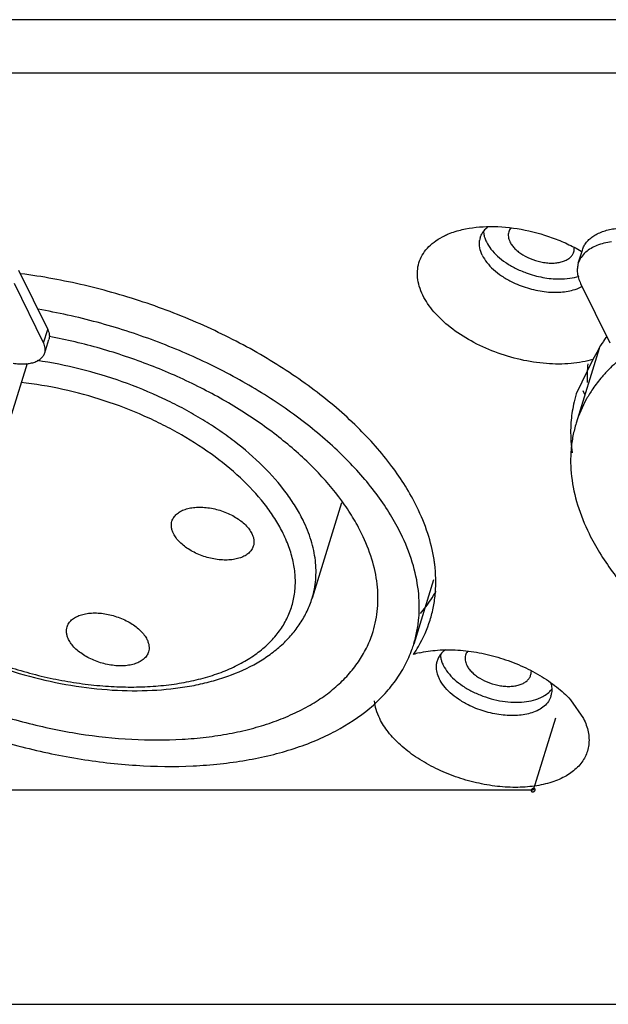
# Model space of a CAD drawing. Units: inches. Extents: x 13153 to 14358, y -728 to 91.
# Drawn here: x 14036 to 14054, y -492 to -463 of the extents above; entities that cross this region are included whole.
import ezdxf

# ---------------------------------------------------------------- set-up
doc = ezdxf.new("R2010")
doc.units = ezdxf.units.IN
doc.header["$LTSCALE"] = 10
doc.header["$MEASUREMENT"] = 0
doc.layers.get('0').update_dxf_attribs({"linetype": 'CONTINUOUS'})

msp = doc.modelspace()

# ---------------------------------------------------------------- linework, layer by layer
for p, q in [((14268.503, -463.124), (13830.078, -463.124)), ((14268.019, -464.69), (13829.594, -464.69)), ((14052.659, -470.279), (14052.78, -469.888)), ((14036.222, -470.478), (14037.078, -472.222)), ((14036.957, -472.614), (14036.101, -470.87)), ((14052.727, -470.87), (14053.583, -472.614)), ((14036.957, -472.614), (14037.078, -472.222)), ((14036.991, -472.909), (14037.113, -472.517)), ((14053.274, -472.781), (14052.598, -474.969)), ((14036.479, -473.22), (14036.019, -474.708)), ((14053.088, -473.102), (14052.601, -474.112)), ((14052.794, -474.017), (14052.854, -474.139)), ((14045.708, -477.314), (14044.843, -480.113)), ((14048.41, -479.579), (14047.827, -481.464)), ((14052.427, -483.095), (14052.814, -483.649)), ((14051.988, -483.637), (14051.335, -485.752)), ((14051.335, -485.752), (14031.071, -485.752)), ((13843.016, -492.041), (14221.783, -492.041))]:
    msp.add_line(p, q)
for centre, radius, start, end in [((14050.418, -469.754), 0.683, 135.1614, 141.197), ((14050.328, -469.695), 0.575, 162.8212, 171.24), ((14053.459, -470.611), 0.879, 131.2614, 131.9216), ((14052.131, -467.809), 2.926, 243.1608, 249.9504), ((14056.843, -473.667), 3.926, 173.683, 181.62), ((14056.133, -475.204), 3.698, 162.811, 167.7591), ((14056.269, -476.148), 3.859, 145.5788, 150.7327), ((14056.198, -475.217), 3.763, 167.7742, 175.9609), ((14056.095, -476.053), 3.662, 150.7055, 162.7809), ((14044.007, -479.664), 4.469, 7.0681, 8.8114), ((14045.035, -477.98), 3.95, 326.4781, 330.8103), ((14044.829, -477.837), 4.201, 319.5488, 326.4168), ((14044.702, -479.634), 3.776, 329.8707, 342.7389), ((14044.375, -480.397), 3.614, 340.2508, 342.8145), ((14044.557, -479.551), 3.943, 325.863, 329.8887), ((14048.613, -484.433), 2.784, 104.8655, 106.538), ((14048.655, -484.59), 2.947, 103.2031, 104.8734), ((14049.157, -482.192), 0.691, 135.299, 141.1349), ((14049.062, -482.128), 0.576, 162.8277, 173.1137), ((14049.087, -482.13), 0.601, 173.1303, 178.6898), ((14051.331, -482.365), 0.692, 315.2107, 321.1705), ((14051.306, -482.821), 0.576, 342.827, 353.0697)]:
    msp.add_arc(centre, radius, start, end)
for points, knots in [([(14048.733, -469.468), (14048.772, -469.449), (14048.939, -469.375), (14049.114, -469.321), (14049.249, -469.289)], [0, 0, 0, 0, 0.238608, 1, 1, 1, 1]), ([(14049.249, -469.289), (14049.517, -469.226), (14050.1, -469.169), (14050.996, -469.255), (14051.751, -469.459), (14052.333, -469.699), (14052.611, -469.842), (14052.744, -469.919)], [0, 0, 0, 0, 0.227927, 0.479527, 0.741797, 0.872377, 1, 1, 1, 1]), ([(14049.779, -469.525), (14049.79, -469.49), (14049.82, -469.42), (14049.862, -469.356), (14049.886, -469.326)], [0, 0, 0, 0, 0.493997, 1, 1, 1, 1]), ([(14049.875, -469.327), (14049.875, -469.341), (14049.879, -469.397), (14049.889, -469.452), (14049.9, -469.493)], [0, 0, 0, 0, 0.243961, 1, 1, 1, 1]), ([(14049.934, -469.273), (14049.939, -469.268), (14049.958, -469.249), (14049.979, -469.231), (14049.995, -469.218)], [0, 0, 0, 0, 0.24645, 1, 1, 1, 1]), ([(14050.682, -469.237), (14050.667, -469.255), (14050.641, -469.292), (14050.623, -469.334), (14050.617, -469.355)], [0, 0, 0, 0, 0.506511, 1, 1, 1, 1]), ([(14052.78, -469.888), (14052.792, -469.847), (14052.826, -469.766), (14052.9, -469.656), (14052.997, -469.556), (14053.115, -469.468), (14053.252, -469.393), (14053.407, -469.331), (14053.577, -469.284), (14053.697, -469.263), (14053.758, -469.255)], [0, 0, 0, 0, 0.104486, 0.2116, 0.323592, 0.442264, 0.568858, 0.704103, 0.848034, 1, 1, 1, 1]), ([(14048.095, -471.217), (14048.053, -471.133), (14047.985, -470.962), (14047.932, -470.7), (14047.933, -470.445), (14047.991, -470.203), (14048.104, -469.979), (14048.268, -469.779), (14048.481, -469.604), (14048.645, -469.51), (14048.733, -469.468)], [0, 0, 0, 0, 0.134126, 0.259609, 0.378535, 0.494208, 0.610701, 0.731927, 0.861011, 1, 1, 1, 1]), ([(14049.839, -470.042), (14049.805, -469.972), (14049.755, -469.83), (14049.75, -469.678), (14049.76, -469.608)], [0, 0, 0, 0, 0.523123, 1, 1, 1, 1]), ([(14049.9, -469.493), (14049.904, -469.506), (14049.92, -469.56), (14049.942, -469.612), (14049.96, -469.65)], [0, 0, 0, 0, 0.243059, 1, 1, 1, 1]), ([(14050.617, -469.355), (14050.61, -469.378), (14050.601, -469.426), (14050.603, -469.5), (14050.619, -469.576), (14050.639, -469.626), (14050.651, -469.65)], [0, 0, 0, 0, 0.233916, 0.475269, 0.729432, 1, 1, 1, 1]), ([(14049.96, -469.65), (14049.997, -469.726), (14050.095, -469.875), (14050.218, -470.004), (14050.287, -470.067)], [0, 0, 0, 0, 0.472403, 1, 1, 1, 1]), ([(14050.651, -469.65), (14050.669, -469.686), (14050.714, -469.758), (14050.801, -469.857), (14050.908, -469.951), (14051.079, -470.067), (14051.323, -470.181), (14051.586, -470.25), (14051.798, -470.273), (14051.95, -470.273), (14052.092, -470.257), (14052.22, -470.224), (14052.331, -470.176), (14052.422, -470.113), (14052.49, -470.036), (14052.518, -469.976), (14052.528, -469.946)], [0, 0, 0, 0, 0.054255, 0.113978, 0.178651, 0.247512, 0.393531, 0.542309, 0.614438, 0.683324, 0.747969, 0.807654, 0.862056, 0.911484, 0.95687, 1, 1, 1, 1]), ([(14052.528, -469.946), (14052.534, -469.927), (14052.542, -469.886), (14052.543, -469.846), (14052.542, -469.825)], [0, 0, 0, 0, 0.494197, 1, 1, 1, 1]), ([(14053.637, -469.647), (14053.561, -469.657), (14053.415, -469.684), (14053.152, -469.767), (14052.974, -469.866), (14052.879, -469.949)], [0, 0, 0, 0, 0.279348, 0.539791, 1, 1, 1, 1]), ([(14049.839, -470.042), (14049.876, -470.117), (14049.974, -470.267), (14050.168, -470.47), (14050.41, -470.656), (14050.592, -470.762), (14050.689, -470.812)], [0, 0, 0, 0, 0.21583, 0.456885, 0.719888, 1, 1, 1, 1]), ([(14050.287, -470.067), (14050.363, -470.135), (14050.531, -470.264), (14050.713, -470.371), (14050.81, -470.42)], [0, 0, 0, 0, 0.484249, 1, 1, 1, 1]), ([(14052.872, -469.956), (14052.822, -470.001), (14052.756, -470.076), (14052.691, -470.19), (14052.668, -470.249), (14052.659, -470.279)], [0, 0, 0, 0, 0.51218, 0.757786, 1, 1, 1, 1]), ([(14052.659, -470.279), (14052.645, -470.324), (14052.626, -470.42), (14052.63, -470.568), (14052.663, -470.721), (14052.703, -470.82), (14052.727, -470.87)], [0, 0, 0, 0, 0.233663, 0.474568, 0.728777, 1, 1, 1, 1]), ([(14047.921, -477.433), (14047.716, -477.015), (14047.191, -476.181), (14046.166, -475.032), (14044.896, -473.952), (14043.417, -472.974), (14041.771, -472.123), (14040.005, -471.423), (14038.169, -470.896), (14036.916, -470.666), (14036.291, -470.584)], [0, 0, 0, 0, 0.100074, 0.210228, 0.329682, 0.457063, 0.590305, 0.726973, 0.864435, 1, 1, 1, 1]), ([(14051.128, -470.558), (14051.287, -470.616), (14051.61, -470.705), (14051.943, -470.738), (14052.106, -470.738)], [0, 0, 0, 0, 0.509938, 1, 1, 1, 1]), ([(14052.106, -470.738), (14052.208, -470.738), (14052.403, -470.726), (14052.594, -470.684), (14052.682, -470.655)], [0, 0, 0, 0, 0.522167, 1, 1, 1, 1]), ([(14050.689, -470.812), (14050.841, -470.888), (14051.159, -471.015), (14051.65, -471.122), (14052.056, -471.139), (14052.358, -471.102), (14052.497, -471.068), (14052.563, -471.047)], [0, 0, 0, 0, 0.264496, 0.528743, 0.777794, 0.892834, 1, 1, 1, 1]), ([(14052.563, -471.047), (14052.583, -471.04), (14052.659, -471.014), (14052.732, -470.98), (14052.784, -470.95)], [0, 0, 0, 0, 0.260449, 1, 1, 1, 1]), ([(14053.088, -473.102), (14052.987, -473.132), (14052.774, -473.182), (14052.318, -473.243), (14051.706, -473.241), (14050.954, -473.124), (14050.209, -472.901), (14049.514, -472.583), (14048.906, -472.188), (14048.489, -471.801), (14048.235, -471.47), (14048.136, -471.301), (14048.095, -471.217)], [0, 0, 0, 0, 0.055873, 0.115237, 0.242483, 0.377721, 0.516001, 0.651898, 0.780258, 0.897072, 0.950388, 1, 1, 1, 1]), ([(14047.449, -478.217), (14047.356, -478.027), (14047.146, -477.648), (14046.639, -476.897), (14046.015, -476.18), (14045.298, -475.503), (14044.696, -475.003), (14044.046, -474.524), (14043.352, -474.07), (14042.618, -473.642), (14041.587, -473.109), (14040.232, -472.53), (14038.82, -472.076), (14037.668, -471.793), (14037.087, -471.678), (14036.797, -471.629)], [0, 0, 0, 0, 0.048936, 0.100308, 0.210121, 0.268485, 0.32898, 0.391438, 0.455642, 0.521356, 0.588316, 0.724795, 0.86283, 0.931708, 1, 1, 1, 1]), ([(14037.078, -472.222), (14037.09, -472.247), (14037.11, -472.296), (14037.127, -472.373), (14037.129, -472.447), (14037.12, -472.495), (14037.113, -472.517)], [0, 0, 0, 0, 0.271034, 0.525248, 0.766283, 1, 1, 1, 1]), ([(14046.298, -478.217), (14046.217, -478.052), (14046.036, -477.724), (14045.599, -477.073), (14044.916, -476.279), (14044.105, -475.557), (14043.373, -475.008), (14042.57, -474.472), (14041.485, -473.865), (14040.095, -473.251), (14038.635, -472.76), (14037.632, -472.522), (14037.127, -472.426)], [0, 0, 0, 0, 0.049018, 0.100419, 0.210158, 0.328746, 0.391069, 0.455137, 0.587551, 0.723981, 0.862249, 1, 1, 1, 1]), ([(14053.498, -472.425), (14053.489, -472.437), (14053.454, -472.485), (14053.42, -472.534), (14053.395, -472.571)], [0, 0, 0, 0, 0.24354, 1, 1, 1, 1]), ([(14036.991, -472.909), (14036.998, -472.886), (14037.008, -472.839), (14037.006, -472.764), (14036.989, -472.688), (14036.969, -472.638), (14036.957, -472.614)], [0, 0, 0, 0, 0.23371, 0.474727, 0.72894, 1, 1, 1, 1]), ([(14053.395, -472.571), (14053.34, -472.654), (14053.233, -472.829), (14053.136, -473.009), (14053.088, -473.103)], [0, 0, 0, 0, 0.484925, 1, 1, 1, 1]), ([(14036.067, -473.21), (14036.121, -473.22), (14036.229, -473.234), (14036.386, -473.238), (14036.534, -473.224), (14036.668, -473.192), (14036.785, -473.144), (14036.88, -473.08), (14036.952, -473.002), (14036.982, -472.94), (14036.991, -472.909)], [0, 0, 0, 0, 0.15732, 0.308353, 0.450105, 0.580908, 0.700011, 0.807842, 0.906535, 1, 1, 1, 1]), ([(14053.991, -473.005), (14053.943, -473.043), (14053.757, -473.197), (14053.582, -473.364), (14053.46, -473.497)], [0, 0, 0, 0, 0.255154, 1, 1, 1, 1]), ([(14044.577, -477.825), (14044.509, -477.687), (14044.356, -477.412), (14043.984, -476.866), (14043.399, -476.203), (14042.703, -475.604), (14042.075, -475.152), (14041.564, -474.826), (14041.024, -474.521), (14040.267, -474.144), (14039.273, -473.738), (14038.037, -473.366), (14037.193, -473.197), (14036.77, -473.135)], [0, 0, 0, 0, 0.048858, 0.100221, 0.210205, 0.329377, 0.392059, 0.456483, 0.522395, 0.589511, 0.726108, 0.863798, 1, 1, 1, 1]), ([(14053.46, -473.497), (14053.426, -473.534), (14053.292, -473.684), (14053.169, -473.843), (14053.085, -473.966)], [0, 0, 0, 0, 0.253591, 1, 1, 1, 1]), ([(14043.995, -478.217), (14043.929, -478.082), (14043.779, -477.813), (14043.412, -477.281), (14042.832, -476.636), (14041.988, -475.93), (14041.179, -475.404), (14040.473, -475.023), (14039.724, -474.668), (14038.744, -474.293), (14037.532, -473.962), (14036.707, -473.824), (14036.296, -473.778)], [0, 0, 0, 0, 0.048773, 0.100148, 0.210419, 0.330155, 0.457849, 0.524041, 0.591366, 0.728052, 0.865192, 1, 1, 1, 1]), ([(14052.444, -474.952), (14052.439, -475.025), (14052.426, -475.322), (14052.446, -475.62), (14052.478, -475.842)], [0, 0, 0, 0, 0.245796, 1, 1, 1, 1]), ([(14052.598, -474.969), (14052.559, -475.093), (14052.496, -475.347), (14052.441, -475.738), (14052.428, -476.138), (14052.466, -476.69), (14052.621, -477.399), (14052.842, -477.945), (14052.975, -478.217)], [0, 0, 0, 0, 0.116475, 0.233849, 0.35301, 0.474786, 0.728747, 1, 1, 1, 1]), ([(14040.728, -477.848), (14040.74, -477.81), (14040.776, -477.735), (14040.861, -477.639), (14040.975, -477.56), (14041.114, -477.5), (14041.273, -477.459), (14041.451, -477.438), (14041.64, -477.439), (14041.837, -477.46), (14042.037, -477.502), (14042.233, -477.563), (14042.421, -477.641), (14042.596, -477.735), (14042.753, -477.841), (14042.887, -477.958), (14042.996, -478.082), (14043.052, -478.172), (14043.074, -478.217)], [0, 0, 0, 0, 0.043107, 0.088489, 0.137883, 0.192284, 0.251951, 0.316567, 0.385428, 0.457519, 0.531641, 0.606431, 0.680526, 0.752587, 0.821411, 0.886038, 0.945727, 1, 1, 1, 1]), ([(14048.424, -478.98), (14048.383, -478.719), (14048.253, -478.189), (14048.045, -477.685), (14047.921, -477.433)], [0, 0, 0, 0, 0.48501, 1, 1, 1, 1]), ([(14040.771, -478.217), (14040.756, -478.186), (14040.731, -478.124), (14040.71, -478.028), (14040.708, -477.935), (14040.72, -477.876), (14040.728, -477.848)], [0, 0, 0, 0, 0.270842, 0.525047, 0.766222, 1, 1, 1, 1]), ([(14044.843, -480.113), (14044.87, -480.026), (14044.915, -479.847), (14044.953, -479.571), (14044.962, -479.289), (14044.936, -478.901), (14044.826, -478.401), (14044.671, -478.016), (14044.577, -477.825)], [0, 0, 0, 0, 0.116476, 0.23385, 0.353011, 0.474787, 0.72875, 1, 1, 1, 1]), ([(14027.186, -478.217), (14027.279, -478.408), (14027.491, -478.79), (14028.004, -479.547), (14028.635, -480.27), (14029.361, -480.951), (14029.97, -481.455), (14030.628, -481.936), (14031.33, -482.393), (14032.073, -482.822), (14033.116, -483.356), (14034.486, -483.934), (14035.912, -484.385), (14037.075, -484.664), (14038.23, -484.884), (14039.654, -485.05), (14041.058, -485.068), (14042.134, -484.987), (14042.896, -484.882), (14043.622, -484.733), (14044.306, -484.54), (14044.943, -484.304), (14045.706, -483.945), (14046.386, -483.5), (14046.947, -482.971), (14047.295, -482.551), (14047.576, -482.1), (14047.717, -481.78), (14047.776, -481.618)], [0, 0, 0, 0, 0.026425, 0.054176, 0.113525, 0.145079, 0.177791, 0.211565, 0.246282, 0.281811, 0.318008, 0.391764, 0.466281, 0.503416, 0.540241, 0.612292, 0.681257, 0.714269, 0.74615, 0.776816, 0.806211, 0.834304, 0.861098, 0.910936, 0.934262, 0.956727, 0.978552, 1, 1, 1, 1]), ([(14028.337, -478.217), (14028.421, -478.388), (14028.611, -478.73), (14029.071, -479.408), (14029.794, -480.232), (14030.654, -480.979), (14031.43, -481.542), (14032.061, -481.949), (14032.728, -482.331), (14033.665, -482.805), (14034.895, -483.317), (14036.174, -483.713), (14037.216, -483.956), (14038.249, -484.145), (14039.521, -484.282), (14040.772, -484.285), (14041.728, -484.202), (14042.404, -484.1), (14043.045, -483.957), (14043.648, -483.776), (14044.208, -483.556), (14044.721, -483.3), (14045.184, -483.009), (14045.594, -482.684), (14045.947, -482.328), (14046.241, -481.944), (14046.474, -481.533), (14046.587, -481.242), (14046.633, -481.095)], [0, 0, 0, 0, 0.026512, 0.054367, 0.113971, 0.178514, 0.212455, 0.247342, 0.283041, 0.319403, 0.393458, 0.468204, 0.505418, 0.542293, 0.61435, 0.68318, 0.716074, 0.747801, 0.778283, 0.807469, 0.835333, 0.861889, 0.887193, 0.911337, 0.934474, 0.956797, 0.978546, 1, 1, 1, 1]), ([(14030.312, -478.045), (14030.452, -478.331), (14030.804, -478.895), (14031.483, -479.672), (14032.314, -480.395), (14033.275, -481.05), (14034.343, -481.622), (14035.491, -482.097), (14036.687, -482.465), (14037.903, -482.714), (14039.106, -482.839), (14040.267, -482.835), (14041.191, -482.722), (14041.882, -482.563), (14042.512, -482.367), (14043.095, -482.105), (14043.611, -481.772), (14043.953, -481.497), (14044.251, -481.191), (14044.502, -480.857), (14044.703, -480.498), (14044.803, -480.244), (14044.843, -480.114)], [0, 0, 0, 0, 0.055455, 0.115199, 0.179181, 0.246904, 0.317523, 0.389961, 0.463003, 0.535388, 0.605906, 0.673485, 0.737295, 0.767639, 0.796896, 0.852178, 0.878386, 0.90376, 0.928442, 0.952593, 0.976385, 1, 1, 1, 1]), ([(14030.64, -478.217), (14030.714, -478.368), (14030.886, -478.671), (14031.199, -479.109), (14031.57, -479.537), (14031.996, -479.953), (14032.473, -480.352), (14033.18, -480.864), (14034.163, -481.435), (14035.443, -481.99), (14036.571, -482.336), (14037.491, -482.535), (14038.178, -482.643), (14038.857, -482.708), (14039.522, -482.73), (14040.165, -482.709), (14040.781, -482.646), (14041.365, -482.539), (14041.909, -482.391), (14042.41, -482.203), (14042.863, -481.977), (14043.263, -481.714), (14043.606, -481.416), (14043.889, -481.086), (14044.108, -480.728), (14044.26, -480.344), (14044.345, -479.94), (14044.361, -479.519), (14044.307, -479.087), (14044.186, -478.647), (14044.065, -478.36), (14043.995, -478.217)], [0, 0, 0, 0, 0.02779, 0.05724, 0.088316, 0.120953, 0.155061, 0.190502, 0.2646, 0.341592, 0.419546, 0.458271, 0.496487, 0.533958, 0.570463, 0.605798, 0.639794, 0.672306, 0.703238, 0.732538, 0.760216, 0.786354, 0.811107, 0.834724, 0.857529, 0.879919, 0.902323, 0.925179, 0.948886, 0.973763, 1, 1, 1, 1]), ([(14043.117, -478.586), (14043.105, -478.624), (14043.07, -478.698), (14042.984, -478.794), (14042.871, -478.873), (14042.732, -478.933), (14042.572, -478.974), (14042.395, -478.995), (14042.205, -478.994), (14042.008, -478.973), (14041.809, -478.931), (14041.612, -478.871), (14041.424, -478.792), (14041.249, -478.698), (14041.093, -478.592), (14040.958, -478.475), (14040.85, -478.351), (14040.793, -478.261), (14040.771, -478.217)], [0, 0, 0, 0, 0.043107, 0.088489, 0.137883, 0.192284, 0.251951, 0.316567, 0.385428, 0.457519, 0.531641, 0.606431, 0.680526, 0.752587, 0.821411, 0.886038, 0.945727, 1, 1, 1, 1]), ([(14043.074, -478.217), (14043.089, -478.247), (14043.114, -478.309), (14043.135, -478.405), (14043.137, -478.498), (14043.126, -478.557), (14043.117, -478.586)], [0, 0, 0, 0, 0.270842, 0.525047, 0.766222, 1, 1, 1, 1]), ([(14046.633, -481.095), (14046.667, -480.985), (14046.723, -480.76), (14046.771, -480.414), (14046.783, -480.059), (14046.75, -479.57), (14046.612, -478.941), (14046.416, -478.457), (14046.298, -478.217)], [0, 0, 0, 0, 0.116475, 0.233849, 0.35301, 0.474787, 0.72875, 1, 1, 1, 1]), ([(14047.827, -481.464), (14047.865, -481.34), (14047.929, -481.086), (14047.983, -480.696), (14047.996, -480.295), (14047.959, -479.743), (14047.804, -479.034), (14047.582, -478.488), (14047.449, -478.217)], [0, 0, 0, 0, 0.116475, 0.233849, 0.35301, 0.474787, 0.72875, 1, 1, 1, 1]), ([(14052.975, -478.217), (14053.069, -478.408), (14053.281, -478.79), (14053.794, -479.547), (14054.425, -480.27), (14055.151, -480.951), (14055.76, -481.455), (14056.418, -481.936), (14057.12, -482.393), (14057.863, -482.822), (14058.906, -483.356), (14060.276, -483.934), (14061.701, -484.385), (14062.864, -484.664), (14064.019, -484.884), (14065.444, -485.05), (14066.848, -485.068), (14067.923, -484.987), (14068.686, -484.882), (14069.412, -484.733), (14070.095, -484.54), (14070.733, -484.304), (14071.496, -483.945), (14072.175, -483.5), (14072.737, -482.971), (14073.085, -482.551), (14073.366, -482.1), (14073.507, -481.78), (14073.566, -481.618)], [0, 0, 0, 0, 0.026425, 0.054176, 0.113525, 0.145079, 0.177791, 0.211565, 0.246282, 0.281811, 0.318008, 0.391764, 0.466281, 0.503416, 0.540241, 0.612292, 0.681257, 0.714269, 0.74615, 0.776816, 0.806211, 0.834304, 0.861098, 0.910936, 0.934262, 0.956727, 0.978552, 1, 1, 1, 1]), ([(14048.308, -480.755), (14048.348, -480.625), (14048.414, -480.361), (14048.488, -479.813), (14048.477, -479.392), (14048.443, -479.115)], [0, 0, 0, 0, 0.245435, 0.492729, 1, 1, 1, 1]), ([(14037.648, -480.956), (14037.66, -480.918), (14037.696, -480.843), (14037.781, -480.747), (14037.895, -480.668), (14038.033, -480.608), (14038.193, -480.567), (14038.37, -480.546), (14038.56, -480.547), (14038.757, -480.568), (14038.957, -480.61), (14039.153, -480.671), (14039.341, -480.749), (14039.516, -480.843), (14039.673, -480.949), (14039.807, -481.066), (14039.916, -481.19), (14039.972, -481.28), (14039.994, -481.325)], [0, 0, 0, 0, 0.043107, 0.088489, 0.137883, 0.192284, 0.251951, 0.316567, 0.385428, 0.457519, 0.531641, 0.606431, 0.680526, 0.752587, 0.821411, 0.886038, 0.945727, 1, 1, 1, 1]), ([(14037.691, -481.325), (14037.676, -481.294), (14037.651, -481.232), (14037.63, -481.136), (14037.628, -481.043), (14037.64, -480.984), (14037.648, -480.956)], [0, 0, 0, 0, 0.270842, 0.525047, 0.766222, 1, 1, 1, 1]), ([(14040.037, -481.694), (14040.025, -481.732), (14039.989, -481.806), (14039.904, -481.902), (14039.791, -481.981), (14039.652, -482.041), (14039.492, -482.082), (14039.315, -482.103), (14039.125, -482.102), (14038.928, -482.081), (14038.729, -482.039), (14038.532, -481.979), (14038.344, -481.9), (14038.169, -481.807), (14038.013, -481.7), (14037.878, -481.583), (14037.769, -481.459), (14037.713, -481.369), (14037.691, -481.325)], [0, 0, 0, 0, 0.043107, 0.088489, 0.137883, 0.192284, 0.251951, 0.316567, 0.385428, 0.457519, 0.531641, 0.606431, 0.680526, 0.752587, 0.821411, 0.886038, 0.945727, 1, 1, 1, 1]), ([(14039.994, -481.325), (14040.009, -481.355), (14040.034, -481.417), (14040.055, -481.513), (14040.057, -481.606), (14040.046, -481.665), (14040.037, -481.694)], [0, 0, 0, 0, 0.270842, 0.525047, 0.766222, 1, 1, 1, 1]), ([(14047.982, -481.721), (14048.16, -481.68), (14048.54, -481.625), (14049.133, -481.626), (14049.752, -481.706), (14050.374, -481.86), (14050.974, -482.083), (14051.53, -482.367), (14052.02, -482.701), (14052.303, -482.959), (14052.427, -483.095)], [0, 0, 0, 0, 0.113734, 0.236864, 0.366672, 0.500016, 0.633362, 0.76319, 0.886233, 1, 1, 1, 1]), ([(14048.619, -481.758), (14048.595, -481.788), (14048.552, -481.852), (14048.523, -481.922), (14048.512, -481.958)], [0, 0, 0, 0, 0.506018, 1, 1, 1, 1]), ([(14048.607, -481.759), (14048.608, -481.773), (14048.611, -481.829), (14048.622, -481.884), (14048.633, -481.925)], [0, 0, 0, 0, 0.243953, 1, 1, 1, 1]), ([(14048.761, -481.624), (14048.752, -481.631), (14048.719, -481.656), (14048.688, -481.684), (14048.666, -481.706)], [0, 0, 0, 0, 0.255826, 1, 1, 1, 1]), ([(14049.404, -481.682), (14049.392, -481.698), (14049.37, -481.732), (14049.355, -481.769), (14049.349, -481.787)], [0, 0, 0, 0, 0.505096, 1, 1, 1, 1]), ([(14048.633, -481.925), (14048.636, -481.938), (14048.652, -481.992), (14048.674, -482.044), (14048.693, -482.083)], [0, 0, 0, 0, 0.243059, 1, 1, 1, 1]), ([(14049.349, -481.787), (14049.342, -481.81), (14049.333, -481.858), (14049.335, -481.932), (14049.352, -482.008), (14049.372, -482.058), (14049.384, -482.083)], [0, 0, 0, 0, 0.233916, 0.475269, 0.729432, 1, 1, 1, 1]), ([(14048.486, -482.117), (14048.485, -482.176), (14048.5, -482.3), (14048.543, -482.417), (14048.572, -482.474)], [0, 0, 0, 0, 0.479903, 1, 1, 1, 1]), ([(14048.693, -482.083), (14048.73, -482.158), (14048.828, -482.307), (14048.951, -482.436), (14049.02, -482.499)], [0, 0, 0, 0, 0.472403, 1, 1, 1, 1]), ([(14049.384, -482.083), (14049.401, -482.119), (14049.446, -482.19), (14049.533, -482.289), (14049.641, -482.383), (14049.811, -482.499), (14050.055, -482.613), (14050.318, -482.682), (14050.531, -482.705), (14050.682, -482.705), (14050.824, -482.689), (14050.952, -482.656), (14051.063, -482.608), (14051.154, -482.545), (14051.222, -482.468), (14051.251, -482.408), (14051.26, -482.378)], [0, 0, 0, 0, 0.054255, 0.113978, 0.178651, 0.247512, 0.393531, 0.542309, 0.614438, 0.683324, 0.747969, 0.807654, 0.862056, 0.911484, 0.95687, 1, 1, 1, 1]), ([(14051.26, -482.378), (14051.266, -482.36), (14051.274, -482.321), (14051.275, -482.282), (14051.274, -482.262)], [0, 0, 0, 0, 0.49462, 1, 1, 1, 1]), ([(14049.421, -483.244), (14049.324, -483.194), (14049.142, -483.088), (14048.9, -482.902), (14048.707, -482.699), (14048.609, -482.549), (14048.572, -482.474)], [0, 0, 0, 0, 0.28011, 0.543111, 0.784165, 1, 1, 1, 1]), ([(14049.02, -482.499), (14049.095, -482.567), (14049.263, -482.697), (14049.445, -482.803), (14049.542, -482.852)], [0, 0, 0, 0, 0.484249, 1, 1, 1, 1]), ([(14051.845, -482.596), (14051.85, -482.613), (14051.869, -482.679), (14051.88, -482.747), (14051.881, -482.797)], [0, 0, 0, 0, 0.258611, 1, 1, 1, 1]), ([(14049.542, -482.852), (14049.643, -482.903), (14049.852, -482.993), (14050.178, -483.094), (14050.509, -483.155), (14050.73, -483.17), (14050.838, -483.17)], [0, 0, 0, 0, 0.251763, 0.5067, 0.758194, 1, 1, 1, 1]), ([(14051.415, -483.088), (14051.456, -483.074), (14051.603, -483.019), (14051.741, -482.933), (14051.822, -482.852)], [0, 0, 0, 0, 0.272585, 1, 1, 1, 1]), ([(14051.881, -482.797), (14051.881, -482.805), (14051.882, -482.836), (14051.88, -482.867), (14051.877, -482.891)], [0, 0, 0, 0, 0.25273, 1, 1, 1, 1]), ([(14046.827, -483.649), (14046.786, -483.565), (14046.718, -483.396), (14046.681, -483.216), (14046.673, -483.129)], [0, 0, 0, 0, 0.517331, 1, 1, 1, 1]), ([(14050.838, -483.17), (14050.94, -483.17), (14051.135, -483.158), (14051.326, -483.116), (14051.415, -483.088)], [0, 0, 0, 0, 0.522167, 1, 1, 1, 1]), ([(14051.856, -482.991), (14051.839, -483.046), (14051.786, -483.154), (14051.661, -483.292), (14051.493, -483.403), (14051.363, -483.457), (14051.293, -483.479)], [0, 0, 0, 0, 0.222973, 0.458354, 0.715759, 1, 1, 1, 1]), ([(14051.293, -483.479), (14051.228, -483.501), (14051.089, -483.535), (14050.787, -483.571), (14050.381, -483.554), (14049.89, -483.447), (14049.573, -483.32), (14049.421, -483.244)], [0, 0, 0, 0, 0.107211, 0.22228, 0.471346, 0.735559, 1, 1, 1, 1]), ([(14052.814, -483.649), (14052.875, -483.774), (14052.945, -483.968), (14052.978, -484.233), (14052.971, -484.422), (14052.933, -484.603), (14052.864, -484.775), (14052.766, -484.936), (14052.593, -485.137), (14052.302, -485.353), (14051.87, -485.536), (14051.363, -485.647), (14050.799, -485.682), (14050.199, -485.642), (14049.585, -485.526), (14048.98, -485.341), (14048.407, -485.092), (14047.886, -484.789), (14047.437, -484.443), (14047.077, -484.067), (14046.896, -483.789), (14046.827, -483.649)], [0, 0, 0, 0, 0.050969, 0.074729, 0.097633, 0.120061, 0.142461, 0.165271, 0.188901, 0.239716, 0.296653, 0.360078, 0.429415, 0.503397, 0.580359, 0.658363, 0.735411, 0.809536, 0.879096, 0.942857, 1, 1, 1, 1])]:
    msp.add_open_spline(points, degree=3, knots=knots)
for points in [[(14051.276, -485.752), (14051.276, -485.753), (14051.275, -485.756), (14051.274, -485.761), (14051.275, -485.766), (14051.274, -485.771), (14051.276, -485.775), (14051.277, -485.779), (14051.28, -485.783), (14051.282, -485.787), (14051.286, -485.79), (14051.289, -485.793), (14051.294, -485.795), (14051.298, -485.798), (14051.303, -485.799), (14051.308, -485.801), (14051.314, -485.801), (14051.319, -485.802), (14051.325, -485.801), (14051.331, -485.801), (14051.337, -485.799), (14051.343, -485.798), (14051.349, -485.795), (14051.354, -485.793), (14051.36, -485.79), (14051.365, -485.787), (14051.37, -485.783), (14051.375, -485.78), (14051.379, -485.775), (14051.383, -485.771), (14051.386, -485.766), (14051.389, -485.762), (14051.391, -485.757), (14051.393, -485.753), (14051.393, -485.752)], [(14051.393, -485.752), (14051.394, -485.75), (14051.394, -485.747), (14051.395, -485.742), (14051.395, -485.737), (14051.395, -485.733), (14051.393, -485.729), (14051.392, -485.724), (14051.389, -485.72), (14051.387, -485.716), (14051.383, -485.714), (14051.38, -485.71), (14051.376, -485.708), (14051.372, -485.705), (14051.366, -485.704), (14051.362, -485.703), (14051.356, -485.703), (14051.35, -485.702), (14051.344, -485.703), (14051.339, -485.703), (14051.333, -485.704), (14051.327, -485.705), (14051.321, -485.708), (14051.315, -485.71), (14051.31, -485.713), (14051.304, -485.716), (14051.3, -485.72), (14051.294, -485.724), (14051.291, -485.728), (14051.286, -485.732), (14051.284, -485.737), (14051.28, -485.742), (14051.278, -485.747), (14051.277, -485.75), (14051.276, -485.752)]]:
    msp.add_open_spline(points, degree=3)

doc.saveas('drawing.dxf')
